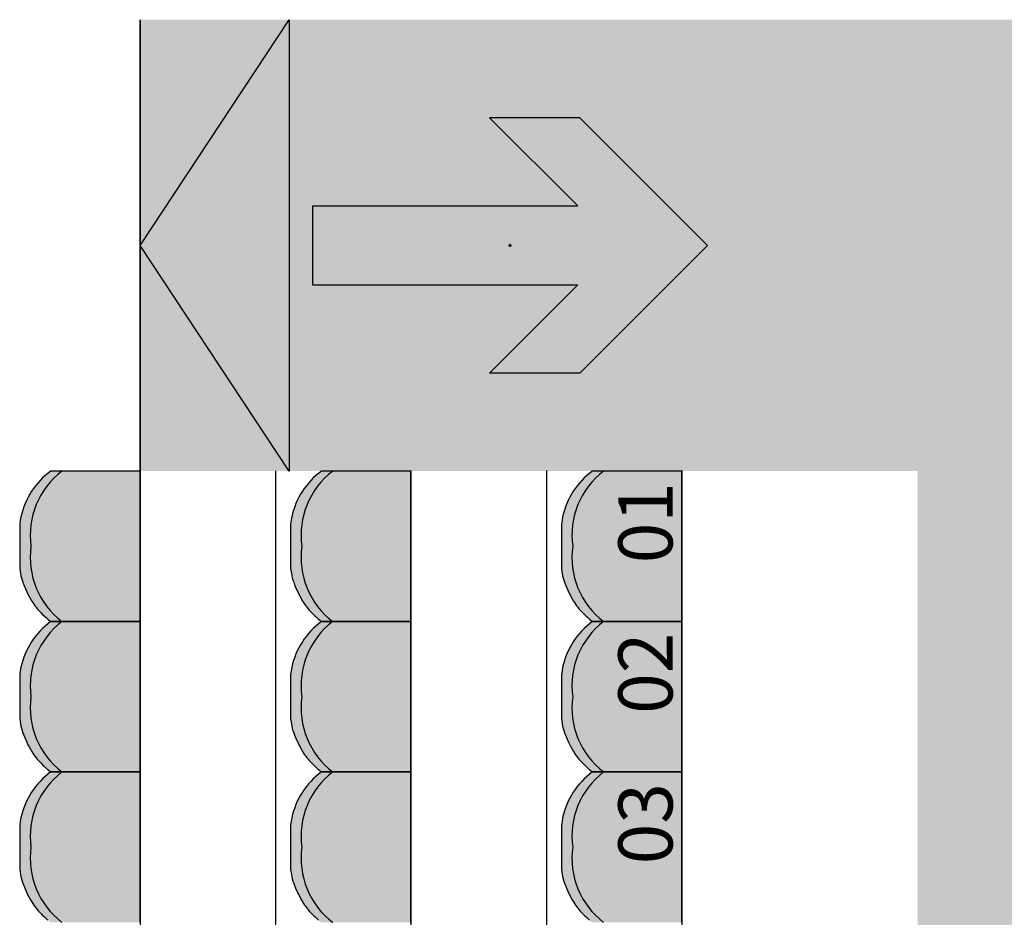
# Model space of a CAD drawing. Units: millimetres. Extents: x 2250 to 267874, y 750 to 62250.
# Drawn here: x 199884 to 203156, y 28907 to 31890 of the extents above; entities that cross this region are included whole.
import ezdxf

# ---------------------------------------------------------------- set-up
doc = ezdxf.new("R2010")
doc.units = ezdxf.units.MM
doc.header["$MEASUREMENT"] = 0
doc.header["$PDMODE"] = 34
doc.header["$PDSIZE"] = 5
doc.linetypes.add('NICHT_SICHTBAR', pattern=[0])
doc.linetypes.add('STANDARDMUSTER', pattern=[0])
doc.layers.add('BLOCK_B_SEITENTEILE_B1_B3', color=1, linetype='STANDARDMUSTER')
doc.layers.add('RETTUNGSWEG', color=1, linetype='STANDARDMUSTER')
doc.styles.add('ARIAL', font='arial.ttf')

# ---------------------------------------------------------------- blocks, each defined once
blk = doc.blocks.new('SITZSCHALE_9-727D', base_point=(22465, 25890))
at = {"layer": 'BLOCK_B_SEITENTEILE_B1_B3'}
for points in [[(22865, 30390), (22567.7, 30390), (22558.1, 30382.3), (22558.1, 30382.3), (22551.4, 30376.7), (22544.8, 30370.8), (22538.4, 30364.7), (22532.3, 30358.4), (22526.4, 30351.9), (22520.7, 30345.2), (22515.2, 30338.2), (22510, 30331.1), (22505, 30323.9), (22500.3, 30316.4), (22495.9, 30308.8), (22491.7, 30301), (22487.8, 30293.1), (22484.2, 30285.1), (22480.9, 30276.9), (22477.8, 30268.7), (22475.1, 30260.3), (22472.6, 30251.8), (22470.4, 30243.3), (22468.6, 30234.7), (22467.1, 30226.6), (22467.1, 30226.6), (22465, 30213.7), (22465, 30066.3), (22467.8, 30049.8), (22467.8, 30049.8), (22468.9, 30043.9), (22470.3, 30038), (22471.8, 30032.1), (22473.5, 30026.4), (22475.5, 30020.7), (22475.5, 30020.5), (22475.5, 30020.5), (22479.9, 30009), (22484.6, 29997.6), (22489.8, 29986.4), (22495.3, 29975.4), (22501.3, 29964.6), (22505.1, 29957.9), (22505.1, 29957.9), (22508.9, 29952), (22512.8, 29946.1), (22516.9, 29940.4), (22521.2, 29934.9), (22525.7, 29929.5), (22530.4, 29924.3), (22535.3, 29919.3), (22535.8, 29918.7), (22535.8, 29918.7), (22550.7, 29904.4), (22558.1, 29897.7), (22567.7, 29890), (22865, 29890)], [(22865, 29890), (22567.7, 29890), (22558.1, 29882.3), (22558.1, 29882.3), (22551.4, 29876.7), (22544.8, 29870.8), (22538.4, 29864.7), (22532.3, 29858.4), (22526.4, 29851.9), (22520.7, 29845.2), (22515.2, 29838.2), (22510, 29831.1), (22505, 29823.9), (22500.3, 29816.4), (22495.9, 29808.8), (22491.7, 29801), (22487.8, 29793.1), (22484.2, 29785.1), (22480.9, 29776.9), (22477.8, 29768.7), (22475.1, 29760.3), (22472.6, 29751.8), (22470.4, 29743.3), (22468.6, 29734.7), (22467.1, 29726.6), (22467.1, 29726.6), (22465, 29713.7), (22465, 29566.3), (22467.8, 29549.8), (22467.8, 29549.8), (22468.9, 29543.9), (22470.3, 29538), (22471.8, 29532.1), (22473.5, 29526.4), (22475.5, 29520.7), (22475.5, 29520.5), (22475.5, 29520.5), (22479.9, 29509), (22484.6, 29497.6), (22489.8, 29486.4), (22495.3, 29475.4), (22501.3, 29464.6), (22505.1, 29457.9), (22505.1, 29457.9), (22508.9, 29452), (22512.8, 29446.1), (22516.9, 29440.4), (22521.2, 29434.9), (22525.7, 29429.5), (22530.4, 29424.3), (22535.3, 29419.3), (22535.8, 29418.7), (22535.8, 29418.7), (22550.7, 29404.4), (22558.1, 29397.7), (22567.7, 29390), (22865, 29390)], [(22865, 29390), (22567.7, 29390), (22558.1, 29382.3), (22558.1, 29382.3), (22551.4, 29376.7), (22544.8, 29370.8), (22538.4, 29364.7), (22532.3, 29358.4), (22526.4, 29351.9), (22520.7, 29345.2), (22515.2, 29338.2), (22510, 29331.1), (22505, 29323.9), (22500.3, 29316.4), (22495.9, 29308.8), (22491.7, 29301), (22487.8, 29293.1), (22484.2, 29285.1), (22480.9, 29276.9), (22477.8, 29268.7), (22475.1, 29260.3), (22472.6, 29251.8), (22470.4, 29243.3), (22468.6, 29234.7), (22467.1, 29226.6), (22467.1, 29226.6), (22465, 29213.7), (22465, 29066.3), (22467.8, 29049.8), (22467.8, 29049.8), (22468.9, 29043.9), (22470.3, 29038), (22471.8, 29032.1), (22473.5, 29026.4), (22475.5, 29020.7), (22475.5, 29020.5), (22475.5, 29020.5), (22479.9, 29009), (22484.6, 28997.6), (22489.8, 28986.4), (22495.3, 28975.4), (22501.3, 28964.6), (22505.1, 28957.9), (22505.1, 28957.9), (22508.9, 28952), (22512.8, 28946.1), (22516.9, 28940.4), (22521.2, 28934.9), (22525.7, 28929.5), (22530.4, 28924.3), (22535.3, 28919.3), (22535.8, 28918.7), (22535.8, 28918.7), (22550.7, 28904.4), (22558.1, 28897.7), (22567.7, 28890), (22865, 28890)]]:
    blk.add_hatch(color=255, dxfattribs=at).paths.add_polyline_path(points)
at = {"layer": 'BLOCK_B_SEITENTEILE_B1_B3', "color": 250, "linetype": 'Continuous'}
for p, q in [((22567.7, 30390), (22558.1, 30382.3)), ((22865, 30390), (22567.7, 30390)), ((22865, 29890), (22865, 30390)), ((22467.1, 30226.6), (22465, 30213.7)), ((22465, 30213.7), (22465, 30066.3)), ((22465, 30066.3), (22467.8, 30049.8)), ((22558.1, 29897.7), (22567.7, 29890)), ((22567.7, 29890), (22558.1, 29882.3)), ((22567.7, 29890), (22865, 29890)), ((22865, 29890), (22567.7, 29890)), ((22865, 29390), (22865, 29890)), ((22467.1, 29726.6), (22465, 29713.7)), ((22465, 29713.7), (22465, 29566.3)), ((22465, 29566.3), (22467.8, 29549.8)), ((22558.1, 29397.7), (22567.7, 29390)), ((22567.7, 29390), (22558.1, 29382.3)), ((22567.7, 29390), (22865, 29390)), ((22865, 29390), (22567.7, 29390)), ((22865, 28890), (22865, 29390)), ((22467.1, 29226.6), (22465, 29213.7)), ((22465, 29213.7), (22465, 29066.3)), ((22465, 29066.3), (22467.8, 29049.8))]:
    blk.add_line(p, q, dxfattribs=at)
for centre, radius, start, end in [((22716.2, 30185.5), 252.5, 128.7635, 170.6313), ((22768.5, 30176.8), 268.5, 127.458, 187.8825), ((22768.5, 30103.2), 268.5, 172.1175, 232.542), ((22638.2, 30078.8), 172.9, 189.6726, 199.7086), ((22808.4, 30139.8), 353.6, 199.7086, 210.9567), ((22677.6, 30061.4), 201.1, 210.9567, 225.1665), ((22952.9, 30338.2), 591.5, 225.1665, 228.141), ((22716.2, 29685.5), 252.5, 128.7635, 170.6313), ((22768.5, 29676.8), 268.5, 127.458, 187.8825), ((22768.5, 29603.2), 268.5, 172.1175, 232.542), ((22638.2, 29578.8), 172.9, 189.6726, 199.7086), ((22808.4, 29639.8), 353.6, 199.7086, 210.9567), ((22677.6, 29561.4), 201.1, 210.9567, 225.1665), ((22952.9, 29838.2), 591.5, 225.1665, 228.141), ((22716.2, 29185.5), 252.5, 128.7635, 170.6313), ((22768.5, 29176.8), 268.5, 127.458, 187.8825), ((22768.5, 29103.2), 268.5, 172.1175, 232.542), ((22638.2, 29078.8), 172.9, 189.6726, 199.7086), ((22808.4, 29139.8), 353.6, 199.7086, 210.9567), ((22677.6, 29061.4), 201.1, 210.9567, 225.1665), ((22952.9, 29338.2), 591.5, 225.1665, 228.141)]:
    blk.add_arc(centre, radius, start, end, dxfattribs=at)
blk = doc.blocks.new('SITZSCHALE_9-7311', base_point=(23365, 25890))
at = {"layer": 'BLOCK_B_SEITENTEILE_B1_B3'}
for points in [[(23765, 30390), (23467.7, 30390), (23458.1, 30382.3), (23458.1, 30382.3), (23451.4, 30376.7), (23444.8, 30370.8), (23438.4, 30364.7), (23432.3, 30358.4), (23426.4, 30351.9), (23420.7, 30345.2), (23415.2, 30338.2), (23410, 30331.1), (23405, 30323.9), (23400.3, 30316.4), (23395.9, 30308.8), (23391.7, 30301), (23387.8, 30293.1), (23384.2, 30285.1), (23380.9, 30276.9), (23377.8, 30268.7), (23375.1, 30260.3), (23372.6, 30251.8), (23370.4, 30243.3), (23368.6, 30234.7), (23367.1, 30226.6), (23367.1, 30226.6), (23365, 30213.7), (23365, 30066.3), (23367.8, 30049.8), (23367.8, 30049.8), (23368.9, 30043.9), (23370.3, 30038), (23371.8, 30032.1), (23373.5, 30026.4), (23375.5, 30020.7), (23375.5, 30020.5), (23375.5, 30020.5), (23379.9, 30009), (23384.6, 29997.6), (23389.8, 29986.4), (23395.3, 29975.4), (23401.3, 29964.6), (23405.1, 29957.9), (23405.1, 29957.9), (23408.9, 29952), (23412.8, 29946.1), (23416.9, 29940.4), (23421.2, 29934.9), (23425.7, 29929.5), (23430.4, 29924.3), (23435.3, 29919.3), (23435.8, 29918.7), (23435.8, 29918.7), (23450.7, 29904.4), (23458.1, 29897.7), (23467.7, 29890), (23765, 29890)], [(23765, 29890), (23467.7, 29890), (23458.1, 29882.3), (23458.1, 29882.3), (23451.4, 29876.7), (23444.8, 29870.8), (23438.4, 29864.7), (23432.3, 29858.4), (23426.4, 29851.9), (23420.7, 29845.2), (23415.2, 29838.2), (23410, 29831.1), (23405, 29823.9), (23400.3, 29816.4), (23395.9, 29808.8), (23391.7, 29801), (23387.8, 29793.1), (23384.2, 29785.1), (23380.9, 29776.9), (23377.8, 29768.7), (23375.1, 29760.3), (23372.6, 29751.8), (23370.4, 29743.3), (23368.6, 29734.7), (23367.1, 29726.6), (23367.1, 29726.6), (23365, 29713.7), (23365, 29566.3), (23367.8, 29549.8), (23367.8, 29549.8), (23368.9, 29543.9), (23370.3, 29538), (23371.8, 29532.1), (23373.5, 29526.4), (23375.5, 29520.7), (23375.5, 29520.5), (23375.5, 29520.5), (23379.9, 29509), (23384.6, 29497.6), (23389.8, 29486.4), (23395.3, 29475.4), (23401.3, 29464.6), (23405.1, 29457.9), (23405.1, 29457.9), (23408.9, 29452), (23412.8, 29446.1), (23416.9, 29440.4), (23421.2, 29434.9), (23425.7, 29429.5), (23430.4, 29424.3), (23435.3, 29419.3), (23435.8, 29418.7), (23435.8, 29418.7), (23450.7, 29404.4), (23458.1, 29397.7), (23467.7, 29390), (23765, 29390)], [(23765, 29390), (23467.7, 29390), (23458.1, 29382.3), (23458.1, 29382.3), (23451.4, 29376.7), (23444.8, 29370.8), (23438.4, 29364.7), (23432.3, 29358.4), (23426.4, 29351.9), (23420.7, 29345.2), (23415.2, 29338.2), (23410, 29331.1), (23405, 29323.9), (23400.3, 29316.4), (23395.9, 29308.8), (23391.7, 29301), (23387.8, 29293.1), (23384.2, 29285.1), (23380.9, 29276.9), (23377.8, 29268.7), (23375.1, 29260.3), (23372.6, 29251.8), (23370.4, 29243.3), (23368.6, 29234.7), (23367.1, 29226.6), (23367.1, 29226.6), (23365, 29213.7), (23365, 29066.3), (23367.8, 29049.8), (23367.8, 29049.8), (23368.9, 29043.9), (23370.3, 29038), (23371.8, 29032.1), (23373.5, 29026.4), (23375.5, 29020.7), (23375.5, 29020.5), (23375.5, 29020.5), (23379.9, 29009), (23384.6, 28997.6), (23389.8, 28986.4), (23395.3, 28975.4), (23401.3, 28964.6), (23405.1, 28957.9), (23405.1, 28957.9), (23408.9, 28952), (23412.8, 28946.1), (23416.9, 28940.4), (23421.2, 28934.9), (23425.7, 28929.5), (23430.4, 28924.3), (23435.3, 28919.3), (23435.8, 28918.7), (23435.8, 28918.7), (23450.7, 28904.4), (23458.1, 28897.7), (23467.7, 28890), (23765, 28890)]]:
    blk.add_hatch(color=255, dxfattribs=at).paths.add_polyline_path(points)
at = {"layer": 'BLOCK_B_SEITENTEILE_B1_B3', "color": 250, "linetype": 'Continuous'}
for p, q in [((23467.7, 30390), (23458.1, 30382.3)), ((23765, 30390), (23467.7, 30390)), ((23765, 29890), (23765, 30390)), ((23367.1, 30226.6), (23365, 30213.7)), ((23365, 30213.7), (23365, 30066.3)), ((23365, 30066.3), (23367.8, 30049.8)), ((23458.1, 29897.7), (23467.7, 29890)), ((23467.7, 29890), (23458.1, 29882.3)), ((23467.7, 29890), (23765, 29890)), ((23765, 29890), (23467.7, 29890)), ((23765, 29390), (23765, 29890)), ((23367.1, 29726.6), (23365, 29713.7)), ((23365, 29713.7), (23365, 29566.3)), ((23365, 29566.3), (23367.8, 29549.8)), ((23458.1, 29397.7), (23467.7, 29390)), ((23467.7, 29390), (23458.1, 29382.3)), ((23467.7, 29390), (23765, 29390)), ((23765, 29390), (23467.7, 29390)), ((23765, 28890), (23765, 29390)), ((23367.1, 29226.6), (23365, 29213.7)), ((23365, 29213.7), (23365, 29066.3)), ((23365, 29066.3), (23367.8, 29049.8))]:
    blk.add_line(p, q, dxfattribs=at)
for centre, radius, start, end in [((23616.2, 30185.5), 252.5, 128.7635, 170.6313), ((23668.5, 30176.8), 268.5, 127.458, 187.8825), ((23668.5, 30103.2), 268.5, 172.1175, 232.542), ((23538.2, 30078.8), 172.9, 189.6726, 199.7086), ((23708.4, 30139.8), 353.6, 199.7086, 210.9567), ((23577.6, 30061.4), 201.1, 210.9567, 225.1665), ((23852.9, 30338.2), 591.5, 225.1665, 228.141), ((23616.2, 29685.5), 252.5, 128.7635, 170.6313), ((23668.5, 29676.8), 268.5, 127.458, 187.8825), ((23668.5, 29603.2), 268.5, 172.1175, 232.542), ((23538.2, 29578.8), 172.9, 189.6726, 199.7086), ((23708.4, 29639.8), 353.6, 199.7086, 210.9567), ((23577.6, 29561.4), 201.1, 210.9567, 225.1665), ((23852.9, 29838.2), 591.5, 225.1665, 228.141), ((23616.2, 29185.5), 252.5, 128.7635, 170.6313), ((23668.5, 29176.8), 268.5, 127.458, 187.8825), ((23668.5, 29103.2), 268.5, 172.1175, 232.542), ((23538.2, 29078.8), 172.9, 189.6726, 199.7086), ((23708.4, 29139.8), 353.6, 199.7086, 210.9567), ((23577.6, 29061.4), 201.1, 210.9567, 225.1665), ((23852.9, 29338.2), 591.5, 225.1665, 228.141)]:
    blk.add_arc(centre, radius, start, end, dxfattribs=at)
blk = doc.blocks.new('SITZSCHALE_9-73A5', base_point=(24265, 25890))
at = {"layer": 'BLOCK_B_SEITENTEILE_B1_B3'}
for points in [[(24665, 30390), (24367.7, 30390), (24358.1, 30382.3), (24358.1, 30382.3), (24351.4, 30376.7), (24344.8, 30370.8), (24338.4, 30364.7), (24332.3, 30358.4), (24326.4, 30351.9), (24320.7, 30345.2), (24315.2, 30338.2), (24310, 30331.1), (24305, 30323.9), (24300.3, 30316.4), (24295.9, 30308.8), (24291.7, 30301), (24287.8, 30293.1), (24284.2, 30285.1), (24280.9, 30276.9), (24277.8, 30268.7), (24275.1, 30260.3), (24272.6, 30251.8), (24270.4, 30243.3), (24268.6, 30234.7), (24267.1, 30226.6), (24267.1, 30226.6), (24265, 30213.7), (24265, 30066.3), (24267.8, 30049.8), (24267.8, 30049.8), (24268.9, 30043.9), (24270.3, 30038), (24271.8, 30032.1), (24273.5, 30026.4), (24275.5, 30020.7), (24275.5, 30020.5), (24275.5, 30020.5), (24279.9, 30009), (24284.6, 29997.6), (24289.8, 29986.4), (24295.3, 29975.4), (24301.3, 29964.6), (24305.1, 29957.9), (24305.1, 29957.9), (24308.9, 29952), (24312.8, 29946.1), (24316.9, 29940.4), (24321.2, 29934.9), (24325.7, 29929.5), (24330.4, 29924.3), (24335.3, 29919.3), (24335.8, 29918.7), (24335.8, 29918.7), (24350.7, 29904.4), (24358.1, 29897.7), (24367.7, 29890), (24665, 29890)], [(24665, 29890), (24367.7, 29890), (24358.1, 29882.3), (24358.1, 29882.3), (24351.4, 29876.7), (24344.8, 29870.8), (24338.4, 29864.7), (24332.3, 29858.4), (24326.4, 29851.9), (24320.7, 29845.2), (24315.2, 29838.2), (24310, 29831.1), (24305, 29823.9), (24300.3, 29816.4), (24295.9, 29808.8), (24291.7, 29801), (24287.8, 29793.1), (24284.2, 29785.1), (24280.9, 29776.9), (24277.8, 29768.7), (24275.1, 29760.3), (24272.6, 29751.8), (24270.4, 29743.3), (24268.6, 29734.7), (24267.1, 29726.6), (24267.1, 29726.6), (24265, 29713.7), (24265, 29566.3), (24267.8, 29549.8), (24267.8, 29549.8), (24268.9, 29543.9), (24270.3, 29538), (24271.8, 29532.1), (24273.5, 29526.4), (24275.5, 29520.7), (24275.5, 29520.5), (24275.5, 29520.5), (24279.9, 29509), (24284.6, 29497.6), (24289.8, 29486.4), (24295.3, 29475.4), (24301.3, 29464.6), (24305.1, 29457.9), (24305.1, 29457.9), (24308.9, 29452), (24312.8, 29446.1), (24316.9, 29440.4), (24321.2, 29434.9), (24325.7, 29429.5), (24330.4, 29424.3), (24335.3, 29419.3), (24335.8, 29418.7), (24335.8, 29418.7), (24350.7, 29404.4), (24358.1, 29397.7), (24367.7, 29390), (24665, 29390)], [(24665, 29390), (24367.7, 29390), (24358.1, 29382.3), (24358.1, 29382.3), (24351.4, 29376.7), (24344.8, 29370.8), (24338.4, 29364.7), (24332.3, 29358.4), (24326.4, 29351.9), (24320.7, 29345.2), (24315.2, 29338.2), (24310, 29331.1), (24305, 29323.9), (24300.3, 29316.4), (24295.9, 29308.8), (24291.7, 29301), (24287.8, 29293.1), (24284.2, 29285.1), (24280.9, 29276.9), (24277.8, 29268.7), (24275.1, 29260.3), (24272.6, 29251.8), (24270.4, 29243.3), (24268.6, 29234.7), (24267.1, 29226.6), (24267.1, 29226.6), (24265, 29213.7), (24265, 29066.3), (24267.8, 29049.8), (24267.8, 29049.8), (24268.9, 29043.9), (24270.3, 29038), (24271.8, 29032.1), (24273.5, 29026.4), (24275.5, 29020.7), (24275.5, 29020.5), (24275.5, 29020.5), (24279.9, 29009), (24284.6, 28997.6), (24289.8, 28986.4), (24295.3, 28975.4), (24301.3, 28964.6), (24305.1, 28957.9), (24305.1, 28957.9), (24308.9, 28952), (24312.8, 28946.1), (24316.9, 28940.4), (24321.2, 28934.9), (24325.7, 28929.5), (24330.4, 28924.3), (24335.3, 28919.3), (24335.8, 28918.7), (24335.8, 28918.7), (24350.7, 28904.4), (24358.1, 28897.7), (24367.7, 28890), (24665, 28890)]]:
    blk.add_hatch(color=255, dxfattribs=at).paths.add_polyline_path(points)
at = {"layer": 'BLOCK_B_SEITENTEILE_B1_B3', "color": 250, "linetype": 'Continuous'}
for p, q in [((24367.7, 30390), (24358.1, 30382.3)), ((24665, 30390), (24367.7, 30390)), ((24665, 29890), (24665, 30390)), ((24267.1, 30226.6), (24265, 30213.7)), ((24265, 30213.7), (24265, 30066.3)), ((24265, 30066.3), (24267.8, 30049.8)), ((24358.1, 29897.7), (24367.7, 29890)), ((24367.7, 29890), (24358.1, 29882.3)), ((24367.7, 29890), (24665, 29890)), ((24665, 29890), (24367.7, 29890)), ((24665, 29390), (24665, 29890)), ((24267.1, 29726.6), (24265, 29713.7)), ((24265, 29713.7), (24265, 29566.3)), ((24265, 29566.3), (24267.8, 29549.8)), ((24358.1, 29397.7), (24367.7, 29390)), ((24367.7, 29390), (24358.1, 29382.3)), ((24367.7, 29390), (24665, 29390)), ((24665, 29390), (24367.7, 29390)), ((24665, 28890), (24665, 29390)), ((24267.1, 29226.6), (24265, 29213.7)), ((24265, 29213.7), (24265, 29066.3)), ((24265, 29066.3), (24267.8, 29049.8))]:
    blk.add_line(p, q, dxfattribs=at)
for centre, radius, start, end in [((24516.2, 30185.5), 252.5, 128.7635, 170.6313), ((24568.5, 30176.8), 268.5, 127.458, 187.8825), ((24568.5, 30103.2), 268.5, 172.1175, 232.542), ((24438.2, 30078.8), 172.9, 189.6726, 199.7086), ((24608.4, 30139.8), 353.6, 199.7086, 210.9567), ((24477.6, 30061.4), 201.1, 210.9567, 225.1665), ((24752.9, 30338.2), 591.5, 225.1665, 228.141), ((24516.2, 29685.5), 252.5, 128.7635, 170.6313), ((24568.5, 29676.8), 268.5, 127.458, 187.8825), ((24568.5, 29603.2), 268.5, 172.1175, 232.542), ((24438.2, 29578.8), 172.9, 189.6726, 199.7086), ((24608.4, 29639.8), 353.6, 199.7086, 210.9567), ((24477.6, 29561.4), 201.1, 210.9567, 225.1665), ((24752.9, 29838.2), 591.5, 225.1665, 228.141), ((24516.2, 29185.5), 252.5, 128.7635, 170.6313), ((24568.5, 29176.8), 268.5, 127.458, 187.8825), ((24568.5, 29103.2), 268.5, 172.1175, 232.542), ((24438.2, 29078.8), 172.9, 189.6726, 199.7086), ((24608.4, 29139.8), 353.6, 199.7086, 210.9567), ((24477.6, 29061.4), 201.1, 210.9567, 225.1665), ((24752.9, 29338.2), 591.5, 225.1665, 228.141)]:
    blk.add_arc(centre, radius, start, end, dxfattribs=at)
blk = doc.blocks.new('RICHTUNG-438', base_point=(24271.3, 30390))
at = {"layer": 'RETTUNGSWEG'}
blk.add_hatch(color=82, dxfattribs=at).paths.add_polyline_path([(25246.4, 31008.7), (24953.3, 30715.7), (25253.3, 30715.7), (25677.6, 31140), (25677.6, 31140), (25253.3, 31564.3), (25253.3, 31564.3), (24953.3, 31564.3), (24953.3, 31564.3), (25246.4, 31271.2), (24365.1, 31271.2), (24365.1, 31008.7)])
at = {"layer": 'RETTUNGSWEG', "color": 82, "linetype": 'NICHT_SICHTBAR'}
for p, q in [((25253.3, 31564.3), (24953.3, 31564.3)), ((25246.4, 31271.2), (24953.3, 31564.3)), ((25677.6, 31140), (25253.3, 31564.3)), ((24365.1, 31271.2), (25246.4, 31271.2)), ((24365.1, 31271.2), (24365.1, 31008.7)), ((25677.6, 31140), (25253.3, 30715.7)), ((24365.1, 31008.7), (25246.4, 31008.7)), ((25246.4, 31008.7), (24953.3, 30715.7)), ((25253.3, 30715.7), (24953.3, 30715.7))]:
    blk.add_line(p, q, dxfattribs=at)
at = {"layer": 'RETTUNGSWEG', "color": 82, "linetype": 'STANDARDMUSTER'}
blk.add_point((25021.4, 31140), dxfattribs=at)

msp = doc.modelspace()

# ---------------------------------------------------------------- hatches: boundary and pattern name
at = {"layer": 'RETTUNGSWEG'}
msp.add_hatch(color=81, dxfattribs=at).paths.add_polyline_path([(200284.3, 31890), (203813.8, 31890), (204368.2, 31890), (204368.2, 24927), (202868.2, 24927), (202868.2, 30390), (203813.8, 30390), (200284.3, 30390)])

# ---------------------------------------------------------------- linework, layer by layer
at = {"layer": 'BLOCK_B_SEITENTEILE_B1_B3', "color": 250, "linetype": 'CONTINUOUS'}
for p, q in [((200284.3, 31140), (200779.3, 31890)), ((200284.3, 31890), (200284.3, 25888.1)), ((200779.3, 31890), (200779.3, 30390)), ((200779.3, 30390), (200284.3, 31140)), ((200284.3, 30390.4), (200284.3, 25890)), ((200734.3, 30390.8), (200734.3, 25890)), ((201184.3, 30391.2), (201184.3, 25890)), ((201634.3, 30391.6), (201634.3, 25890)), ((202084.3, 30392), (202084.3, 25890))]:
    msp.add_line(p, q, dxfattribs=at)
at = {"layer": 'RETTUNGSWEG', "color": 255, "linetype": 'NICHT_SICHTBAR'}
msp.add_line((200284.3, 30390), (200284.3, 31890), dxfattribs=at)

# ---------------------------------------------------------------- block references
at = {"layer": 'BLOCK_B_SEITENTEILE_B1_B3'}
for name, p in [('SITZSCHALE_9-727D', (199884.3, 25890)), ('SITZSCHALE_9-7311', (200784.3, 25890)), ('SITZSCHALE_9-73A5', (201684.3, 25890))]:
    msp.add_blockref(name, p, dxfattribs=at)
at = {"layer": 'RETTUNGSWEG'}
msp.add_blockref('RICHTUNG-438', (200763.6, 30390), dxfattribs=at)

# ---------------------------------------------------------------- texts
at = {"layer": 'BLOCK_B_SEITENTEILE_B1_B3', "color": 250, "linetype": 'STANDARDMUSTER', "style": 'ARIAL', "width": 0.989583}
for s, p in [('01', (202053.6, 30083.6)), ('02', (202053.6, 29583.2)), ('03', (202053.6, 29083.2))]:
    msp.add_text(s, height=180, rotation=90, dxfattribs=at).set_placement(p)

doc.saveas('drawing.dxf')
